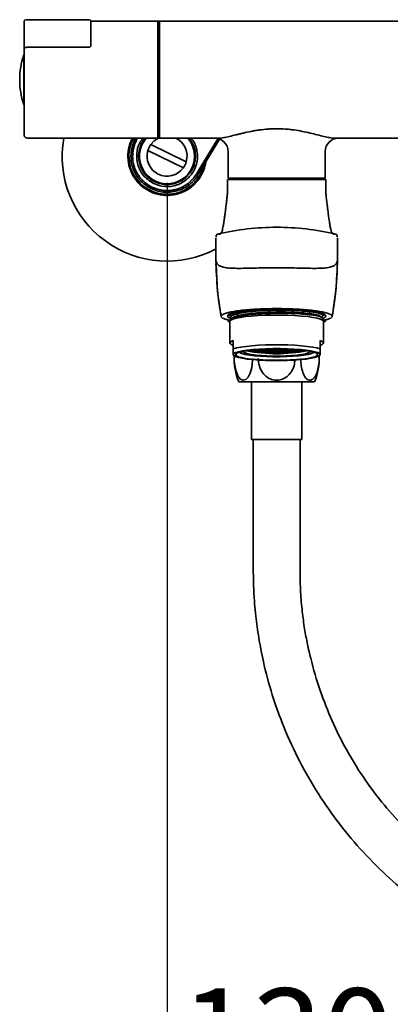
# Model space of a CAD drawing. Units: millimetres. Extents: x 4854 to 5791, y 210 to 1507.
# Drawn here: x 5466 to 5577, y 433 to 728 of the extents above; entities that cross this region are included whole.
import ezdxf

# ---------------------------------------------------------------- set-up
doc = ezdxf.new("R2010")
doc.units = ezdxf.units.MM
doc.layers.get('0').update_dxf_attribs({"lineweight": 35})
doc.layers.add('DIM', color=3, linetype='Continuous', lineweight=13)
doc.styles.get("Standard").update_dxf_attribs({"font": 'ISOCP.SHX', "bigfont": 'CHINESET.SHX'})
doc.dimstyles.new('ISO-25', dxfattribs={"dimscale": 8, "dimtxt": 3.5, "dimasz": 2.5, "dimexe": 1, "dimexo": 1, "dimgap": 1.5, "dimtad": 1, "dimtih": 1, "dimtoh": 1, "dimtxsty": 'Standard', "dimcen": 0, "dimadec": 0, "dimazin": 0, "dimtfac": 1, "dimtmove": 0, "dimatfit": 3, "dimfxl": 0, "dimarcsym": 0})

# ---------------------------------------------------------------- blocks, each defined once
blk = doc.blocks.new('*D23')
at = {"layer": 'Defpoints', "color": 0, "transparency": 16777216}
for p in [(5509.79, 686.97), (5662.19, 686.97), (5662.19, 394.13)]:
    blk.add_point(p, dxfattribs=at)
at = {"layer": 'DIM', "color": 0, "lineweight": -2, "transparency": 16777216}
for p, q in [((5509.79, 678.97), (5509.79, 386.13)), ((5662.19, 678.97), (5662.19, 386.13)), ((5529.79, 394.13), (5642.19, 394.13))]:
    blk.add_line(p, q, dxfattribs=at)
at = {"layer": 'DIM', "color": 0, "transparency": 16777216}
for points in [[(5529.79, 397.47), (5529.79, 390.8), (5509.79, 394.13)], [(5642.19, 397.47), (5642.19, 390.8), (5662.19, 394.13)]]:
    blk.add_solid(points, dxfattribs=at)
at = {"layer": 'DIM', "color": 0, "transparency": 16777216, "insert": (5585.99, 420.14), "char_height": 28, "attachment_point": 5}
blk.add_mtext('130%%P25', dxfattribs=at)

msp = doc.modelspace()

# ---------------------------------------------------------------- linework, layer by layer
for p, q in [((5466.989, 722.399), (5466.989, 727.35)), ((5486.489, 727.85), (5467.489, 727.85)), ((5506.989, 727.383), (5486.988, 727.383)), ((5486.989, 727.35), (5486.989, 722.399)), ((5507.489, 727.383), (5506.989, 727.383)), ((5506.989, 727.383), (5506.989, 692.383)), ((5506.989, 727.383), (5506.989, 725.823)), ((5506.989, 725.823), (5506.989, 692.383)), ((5664.589, 727.383), (5507.389, 727.383)), ((5507.389, 727.383), (5507.389, 692.383)), ((5507.489, 727.383), (5507.489, 725.823)), ((5507.489, 725.823), (5507.489, 692.383)), ((5466.989, 719.318), (5466.989, 722.399)), ((5486.989, 722.399), (5486.989, 720.036)), ((5467.989, 719.618), (5486.489, 719.618)), ((5466.989, 717.283), (5466.889, 717.283)), ((5466.889, 717.283), (5466.889, 716.723)), ((5466.889, 716.723), (5466.889, 702.483)), ((5466.989, 693.383), (5466.989, 719.318)), ((5466.889, 702.483), (5466.989, 702.483)), ((5467.989, 692.383), (5506.989, 692.383)), ((5500.302, 692.383), (5500.063, 691.766)), ((5500.498, 691.503), (5500.53, 691.586)), ((5500.53, 691.586), (5500.837, 692.383)), ((5515.544, 685.275), (5504.914, 690.471)), ((5506.989, 692.383), (5507.489, 692.383)), ((5525.384, 692.383), (5507.389, 692.383)), ((5519.116, 682.5), (5524.95, 692.209)), ((5664.589, 692.383), (5559.794, 692.383)), ((5514.665, 683.478), (5504.035, 688.675)), ((5528.089, 688.383), (5528.089, 680.383)), ((5557.089, 680.383), (5557.089, 688.383)), ((5519.07, 682.423), (5519.116, 682.5)), ((5519.499, 682.166), (5519.544, 682.242)), ((5527.889, 679.983), (5527.889, 676.983)), ((5557.089, 680.383), (5528.089, 680.383)), ((5530.539, 680.383), (5530.439, 680.283)), ((5530.439, 680.283), (5530.439, 679.983)), ((5554.739, 680.283), (5554.639, 680.383)), ((5554.739, 679.983), (5554.739, 680.283)), ((5557.289, 676.983), (5557.289, 679.983)), ((5524.417, 662.404), (5524.389, 662.133)), ((5524.398, 662.404), (5524.397, 662.209)), ((5560.762, 662.404), (5560.789, 662.133)), ((5560.782, 662.209), (5560.781, 662.404)), ((5524.39, 656.085), (5524.39, 656.115)), ((5524.428, 655.442), (5524.39, 656.115)), ((5560.752, 655.167), (5560.762, 655.44)), ((5560.762, 655.44), (5560.789, 656.115)), ((5560.789, 656.085), (5560.789, 656.115)), ((5530.839, 640.333), (5530.839, 638.529)), ((5556.076, 639.739), (5556.302, 639.94)), ((5528.589, 637.469), (5528.589, 631.033)), ((5528.739, 639.789), (5528.739, 639.681)), ((5528.739, 638.781), (5528.739, 638.665)), ((5528.739, 637.764), (5528.739, 637.754)), ((5528.931, 639.336), (5529.049, 639.231)), ((5528.931, 638.32), (5529.049, 638.215)), ((5556.076, 638.723), (5556.302, 638.923)), ((5556.439, 639.173), (5556.439, 639.289)), ((5556.439, 637.754), (5556.439, 638.273)), ((5556.589, 631.033), (5556.589, 637.469)), ((5557.16, 637.483), (5557.163, 637.979)), ((5529.589, 629.28), (5529.589, 631.756)), ((5555.589, 629.28), (5555.589, 631.756)), ((5534.081, 628.712), (5534.081, 628.798)), ((5534.081, 628.712), (5534.864, 628.712)), ((5534.864, 628.642), (5534.348, 628.642)), ((5534.864, 628.851), (5534.494, 628.851)), ((5534.864, 628.712), (5534.864, 628.851)), ((5534.864, 628.53), (5534.864, 628.642)), ((5535.364, 628.948), (5535.364, 628.92)), ((5535.364, 628.92), (5536.364, 628.92)), ((5535.364, 628.851), (5535.364, 628.712)), ((5536.364, 628.851), (5535.364, 628.851)), ((5535.364, 628.712), (5536.364, 628.712)), ((5535.364, 628.642), (5535.364, 628.503)), ((5536.364, 628.642), (5535.364, 628.642)), ((5535.364, 628.503), (5536.364, 628.503)), ((5536.364, 628.433), (5535.413, 628.433)), ((5536.364, 628.92), (5536.364, 629.039)), ((5536.364, 628.712), (5536.364, 628.851)), ((5536.364, 628.503), (5536.364, 628.642)), ((5536.364, 628.301), (5536.364, 628.433)), ((5536.864, 629.06), (5536.864, 628.92)), ((5537.864, 629.06), (5536.864, 629.06)), ((5536.864, 628.92), (5537.864, 628.92)), ((5536.864, 628.851), (5536.864, 628.712)), ((5537.864, 628.851), (5536.864, 628.851)), ((5536.864, 628.712), (5537.864, 628.712)), ((5536.864, 628.642), (5536.864, 628.503)), ((5537.864, 628.642), (5536.864, 628.642)), ((5536.864, 628.503), (5537.864, 628.503)), ((5536.864, 628.433), (5536.864, 628.294)), ((5537.864, 628.433), (5536.864, 628.433)), ((5536.864, 628.294), (5537.864, 628.294)), ((5537.864, 628.224), (5537.06, 628.224)), ((5537.626, 629.129), (5537.864, 629.129)), ((5537.864, 629.129), (5537.864, 629.143)), ((5537.864, 628.92), (5537.864, 629.06)), ((5537.864, 628.712), (5537.864, 628.851)), ((5537.864, 628.503), (5537.864, 628.642)), ((5537.864, 628.294), (5537.864, 628.433)), ((5537.864, 628.153), (5537.864, 628.224)), ((5538.364, 629.171), (5538.364, 629.129)), ((5538.364, 629.129), (5539.364, 629.129)), ((5538.364, 629.06), (5538.364, 628.92)), ((5539.364, 629.06), (5538.364, 629.06)), ((5538.364, 628.92), (5539.364, 628.92)), ((5538.364, 628.851), (5538.364, 628.712)), ((5539.364, 628.851), (5538.364, 628.851)), ((5538.364, 628.712), (5539.364, 628.712)), ((5538.364, 628.642), (5538.364, 628.503)), ((5539.364, 628.642), (5538.364, 628.642)), ((5538.364, 628.503), (5539.364, 628.503)), ((5538.364, 628.433), (5538.364, 628.294)), ((5539.364, 628.433), (5538.364, 628.433)), ((5538.364, 628.294), (5539.364, 628.294)), ((5538.364, 628.224), (5538.364, 628.115)), ((5539.364, 628.224), (5538.364, 628.224)), ((5538.831, 628.085), (5538.831, 628.224)), ((5538.831, 628.085), (5539.364, 628.085)), ((5539.364, 629.129), (5539.364, 629.215)), ((5539.364, 628.92), (5539.364, 629.06)), ((5539.364, 628.712), (5539.364, 628.851)), ((5539.364, 628.503), (5539.364, 628.642)), ((5539.364, 628.294), (5539.364, 628.433)), ((5539.364, 628.085), (5539.364, 628.224)), ((5539.864, 629.232), (5539.864, 629.129)), ((5539.864, 629.129), (5540.864, 629.129)), ((5539.864, 629.06), (5539.864, 628.92)), ((5540.864, 629.06), (5539.864, 629.06)), ((5539.864, 628.92), (5540.864, 628.92)), ((5539.864, 628.851), (5539.864, 628.712)), ((5540.864, 628.851), (5539.864, 628.851)), ((5539.864, 628.712), (5540.864, 628.712)), ((5539.864, 628.642), (5539.864, 628.503)), ((5540.864, 628.642), (5539.864, 628.642)), ((5539.864, 628.503), (5540.864, 628.503)), ((5539.864, 628.433), (5539.864, 628.294)), ((5540.864, 628.433), (5539.864, 628.433)), ((5539.864, 628.294), (5540.864, 628.294)), ((5539.864, 628.224), (5539.864, 628.085)), ((5540.864, 628.224), (5539.864, 628.224)), ((5539.864, 628.085), (5540.864, 628.085)), ((5540.864, 629.129), (5540.864, 629.258)), ((5540.864, 628.92), (5540.864, 629.06)), ((5540.864, 628.712), (5540.864, 628.851)), ((5540.864, 628.503), (5540.864, 628.642)), ((5540.864, 628.294), (5540.864, 628.433)), ((5540.864, 628.085), (5540.864, 628.224)), ((5541.364, 629.266), (5541.364, 629.129)), ((5541.364, 629.129), (5542.364, 629.129)), ((5541.364, 629.06), (5541.364, 628.92)), ((5542.364, 629.06), (5541.364, 629.06)), ((5541.364, 628.92), (5542.364, 628.92)), ((5541.364, 628.851), (5541.364, 628.712)), ((5542.364, 628.851), (5541.364, 628.851)), ((5541.364, 628.712), (5542.364, 628.712)), ((5541.364, 628.642), (5541.364, 628.503)), ((5542.364, 628.642), (5541.364, 628.642)), ((5541.364, 628.503), (5542.364, 628.503)), ((5541.364, 628.433), (5541.364, 628.294)), ((5542.364, 628.433), (5541.364, 628.433)), ((5541.364, 628.294), (5542.364, 628.294)), ((5541.364, 628.224), (5541.364, 628.085)), ((5542.364, 628.224), (5541.364, 628.224)), ((5541.364, 628.085), (5542.364, 628.085)), ((5542.364, 629.268), (5541.504, 629.268)), ((5542.364, 629.129), (5542.364, 629.268)), ((5542.364, 628.92), (5542.364, 629.06)), ((5542.364, 628.712), (5542.364, 628.851)), ((5542.364, 628.503), (5542.364, 628.642)), ((5542.364, 628.294), (5542.364, 628.433)), ((5542.364, 628.085), (5542.364, 628.224)), ((5543.675, 629.268), (5542.814, 629.268)), ((5542.814, 629.268), (5542.814, 629.129)), ((5542.814, 629.129), (5543.814, 629.129)), ((5543.814, 629.06), (5542.814, 629.06)), ((5542.814, 629.06), (5542.814, 628.92)), ((5542.814, 628.92), (5543.814, 628.92)), ((5543.814, 628.851), (5542.814, 628.851)), ((5542.814, 628.851), (5542.814, 628.712)), ((5542.814, 628.712), (5543.814, 628.712)), ((5543.814, 628.642), (5542.814, 628.642)), ((5542.814, 628.642), (5542.814, 628.503)), ((5542.814, 628.503), (5543.814, 628.503)), ((5543.814, 628.433), (5542.814, 628.433)), ((5542.814, 628.433), (5542.814, 628.294)), ((5542.814, 628.294), (5543.814, 628.294)), ((5543.814, 628.224), (5542.814, 628.224)), ((5542.814, 628.224), (5542.814, 628.085)), ((5542.814, 628.085), (5543.814, 628.085)), ((5543.814, 629.129), (5543.814, 629.266)), ((5543.814, 628.92), (5543.814, 629.06)), ((5543.814, 628.712), (5543.814, 628.851)), ((5543.814, 628.503), (5543.814, 628.642)), ((5543.814, 628.294), (5543.814, 628.433)), ((5543.814, 628.085), (5543.814, 628.224)), ((5544.314, 629.258), (5544.314, 629.129)), ((5544.314, 629.129), (5545.314, 629.129)), ((5545.314, 629.06), (5544.314, 629.06)), ((5544.314, 629.06), (5544.314, 628.92)), ((5544.314, 628.92), (5545.314, 628.92)), ((5545.314, 628.851), (5544.314, 628.851)), ((5544.314, 628.851), (5544.314, 628.712)), ((5544.314, 628.712), (5545.314, 628.712)), ((5545.314, 628.642), (5544.314, 628.642)), ((5544.314, 628.642), (5544.314, 628.503)), ((5544.314, 628.503), (5545.314, 628.503)), ((5545.314, 628.433), (5544.314, 628.433)), ((5544.314, 628.433), (5544.314, 628.294)), ((5544.314, 628.294), (5545.314, 628.294)), ((5545.314, 628.224), (5544.314, 628.224)), ((5544.314, 628.224), (5544.314, 628.085)), ((5544.314, 628.085), (5545.314, 628.085)), ((5545.314, 629.129), (5545.314, 629.232)), ((5545.314, 628.92), (5545.314, 629.06)), ((5545.314, 628.712), (5545.314, 628.851)), ((5545.314, 628.503), (5545.314, 628.642)), ((5545.314, 628.294), (5545.314, 628.433)), ((5545.314, 628.085), (5545.314, 628.224)), ((5545.814, 629.215), (5545.814, 629.129)), ((5545.814, 629.129), (5546.814, 629.129)), ((5546.814, 629.06), (5545.814, 629.06)), ((5545.814, 629.06), (5545.814, 628.92)), ((5545.814, 628.92), (5546.814, 628.92)), ((5546.814, 628.851), (5545.814, 628.851)), ((5545.814, 628.851), (5545.814, 628.712)), ((5545.814, 628.712), (5546.814, 628.712)), ((5546.814, 628.642), (5545.814, 628.642)), ((5545.814, 628.642), (5545.814, 628.503)), ((5545.814, 628.503), (5546.814, 628.503)), ((5546.814, 628.433), (5545.814, 628.433)), ((5545.814, 628.433), (5545.814, 628.294)), ((5545.814, 628.294), (5546.814, 628.294)), ((5546.814, 628.224), (5545.814, 628.224)), ((5545.814, 628.224), (5545.814, 628.085)), ((5545.814, 628.085), (5546.348, 628.085)), ((5546.348, 628.085), (5546.348, 628.224)), ((5546.814, 629.129), (5546.814, 629.171)), ((5546.814, 628.92), (5546.814, 629.06)), ((5546.814, 628.712), (5546.814, 628.851)), ((5546.814, 628.503), (5546.814, 628.642)), ((5546.814, 628.294), (5546.814, 628.433)), ((5546.814, 628.115), (5546.814, 628.224)), ((5547.314, 629.143), (5547.314, 629.129)), ((5547.314, 629.129), (5547.553, 629.129)), ((5548.314, 629.06), (5547.314, 629.06)), ((5547.314, 629.06), (5547.314, 628.92)), ((5547.314, 628.92), (5548.314, 628.92)), ((5548.314, 628.851), (5547.314, 628.851)), ((5547.314, 628.851), (5547.314, 628.712)), ((5547.314, 628.712), (5548.314, 628.712)), ((5548.314, 628.642), (5547.314, 628.642)), ((5547.314, 628.642), (5547.314, 628.503)), ((5547.314, 628.503), (5548.314, 628.503)), ((5548.314, 628.433), (5547.314, 628.433)), ((5547.314, 628.433), (5547.314, 628.294)), ((5547.314, 628.294), (5548.314, 628.294)), ((5548.119, 628.224), (5547.314, 628.224)), ((5547.314, 628.224), (5547.314, 628.153)), ((5548.314, 628.92), (5548.314, 629.06)), ((5548.314, 628.712), (5548.314, 628.851)), ((5548.314, 628.503), (5548.314, 628.642)), ((5548.314, 628.294), (5548.314, 628.433)), ((5548.814, 629.039), (5548.814, 628.92)), ((5548.814, 628.92), (5549.814, 628.92)), ((5549.814, 628.851), (5548.814, 628.851)), ((5548.814, 628.851), (5548.814, 628.712)), ((5548.814, 628.712), (5549.814, 628.712)), ((5549.814, 628.642), (5548.814, 628.642)), ((5548.814, 628.642), (5548.814, 628.503)), ((5548.814, 628.503), (5549.814, 628.503)), ((5549.766, 628.433), (5548.814, 628.433)), ((5548.814, 628.433), (5548.814, 628.301)), ((5549.814, 628.92), (5549.814, 628.948)), ((5549.814, 628.712), (5549.814, 628.851)), ((5549.814, 628.503), (5549.814, 628.642)), ((5550.685, 628.851), (5550.314, 628.851)), ((5550.314, 628.851), (5550.314, 628.712)), ((5550.314, 628.712), (5551.098, 628.712)), ((5550.831, 628.642), (5550.314, 628.642)), ((5550.314, 628.642), (5550.314, 628.53)), ((5551.098, 628.712), (5551.098, 628.798)), ((5529.589, 627.439), (5529.718, 627.312)), ((5555.46, 627.312), (5555.589, 627.439)), ((5531.289, 619.383), (5553.889, 619.383)), ((5535.089, 619.383), (5535.089, 602.183)), ((5550.089, 602.183), (5550.089, 619.383)), ((5550.089, 602.183), (5535.089, 602.183)), ((5535.589, 602.183), (5535.589, 589.273)), ((5549.589, 589.273), (5549.589, 602.183)), ((5535.589, 589.273), (5535.589, 562.94)), ((5549.589, 562.94), (5549.589, 589.273))]:
    msp.add_line(p, q)
at = {"flags": 128}
for points in [[(5503.232, 692.383), (5503.096, 692.214), (5502.153, 690.708)], [(5503.56, 692.383), (5503.293, 692.06), (5502.378, 690.598)], [(5507.192, 692.383), (5505.954, 691.589), (5504.914, 690.471)], [(5525.47, 692.103), (5523.945, 689.565), (5519.544, 682.242)], [(5528.973, 638.332), (5528.609, 638.471), (5528.07, 638.783), (5527.889, 639.103), (5528.07, 639.423), (5528.609, 639.735), (5529.492, 640.032), (5530.697, 640.306), (5532.195, 640.55), (5533.949, 640.758), (5535.916, 640.926), (5538.047, 641.049), (5540.29, 641.124), (5542.589, 641.149), (5544.889, 641.124), (5547.132, 641.049), (5549.263, 640.926), (5551.23, 640.758), (5552.984, 640.55), (5554.482, 640.306), (5555.687, 640.032), (5556.57, 639.735), (5557.108, 639.423), (5557.289, 639.103), (5557.108, 638.783), (5556.57, 638.471), (5556.463, 638.427)], [(5530.363, 640.239), (5530.59, 640.031), (5530.839, 639.896)], [(5528.392, 639.633), (5528.493, 639.36), (5528.904, 639.071)], [(5556.589, 637.469), (5556.578, 637.548), (5556.307, 637.859), (5555.68, 638.16), (5554.714, 638.444), (5553.434, 638.702), (5551.873, 638.928), (5550.072, 639.116), (5548.077, 639.262), (5545.94, 639.361), (5543.716, 639.411), (5541.463, 639.411), (5539.239, 639.361), (5537.102, 639.262), (5535.107, 639.116), (5533.306, 638.928), (5531.745, 638.702), (5530.465, 638.444), (5529.499, 638.16), (5528.872, 637.859), (5528.601, 637.548), (5528.589, 637.469)], [(5556.574, 639.256), (5556.686, 639.36), (5556.787, 639.633)], [(5529.589, 631.756), (5529.155, 631.581), (5528.842, 631.401), (5528.653, 631.217), (5528.589, 631.033), (5528.653, 630.848), (5528.842, 630.664), (5529.155, 630.484), (5529.589, 630.309)], [(5555.589, 631.756), (5556.024, 631.581), (5556.337, 631.401), (5556.526, 631.217), (5556.589, 631.033), (5556.526, 630.848), (5556.337, 630.664), (5556.024, 630.484), (5555.589, 630.309)], [(5555.589, 629.28), (5554.605, 629.557), (5553.318, 629.809), (5551.761, 630.029), (5549.974, 630.212), (5548.001, 630.354), (5545.892, 630.45), (5543.699, 630.499), (5541.479, 630.499), (5539.287, 630.45), (5537.178, 630.354), (5535.205, 630.212), (5533.418, 630.029), (5531.861, 629.809), (5530.574, 629.557), (5529.589, 629.28)], [(5555.589, 627.567), (5555.412, 627.864), (5554.885, 628.154), (5554.023, 628.428), (5552.848, 628.678), (5551.394, 628.898), (5549.7, 629.081), (5547.811, 629.223), (5545.781, 629.32), (5543.663, 629.37), (5541.516, 629.37), (5539.398, 629.32), (5537.367, 629.223), (5535.479, 629.081), (5533.785, 628.898), (5532.331, 628.678), (5531.156, 628.428), (5530.294, 628.154), (5529.767, 627.864), (5529.589, 627.567)], [(5542.589, 625.858), (5544.664, 625.883), (5546.679, 625.956), (5548.576, 626.075), (5550.301, 626.237), (5551.804, 626.438), (5553.042, 626.671), (5553.979, 626.93), (5554.589, 627.207), (5554.853, 627.494), (5554.765, 627.784), (5554.326, 628.067), (5553.55, 628.336), (5552.458, 628.582), (5551.083, 628.8), (5549.463, 628.982), (5547.646, 629.123), (5545.682, 629.22), (5543.63, 629.269), (5541.548, 629.269), (5539.496, 629.22), (5537.533, 629.123), (5535.716, 628.982), (5534.096, 628.8), (5532.72, 628.582), (5531.629, 628.336), (5530.852, 628.067), (5530.414, 627.784), (5530.325, 627.494), (5530.59, 627.207), (5531.2, 626.93), (5532.137, 626.671), (5533.375, 626.438), (5534.878, 626.237), (5536.603, 626.075), (5538.5, 625.956), (5540.515, 625.883), (5542.589, 625.858)], [(5553.764, 628.274), (5553.606, 628.157), (5552.98, 627.889), (5552.02, 627.641), (5550.757, 627.421), (5549.231, 627.235), (5547.492, 627.09), (5545.596, 626.991), (5543.602, 626.941), (5541.577, 626.941), (5539.583, 626.991), (5537.687, 627.09), (5535.947, 627.235), (5534.422, 627.421), (5533.159, 627.641), (5532.199, 627.889), (5531.573, 628.157), (5531.415, 628.274)], [(5552.583, 628.559), (5552.488, 628.309), (5552.039, 628.052), (5551.25, 627.812), (5550.147, 627.596), (5548.771, 627.413), (5547.172, 627.27), (5545.407, 627.172), (5543.54, 627.122), (5541.639, 627.122), (5539.772, 627.172), (5538.007, 627.27), (5536.408, 627.413), (5535.032, 627.596), (5533.929, 627.812), (5533.139, 628.052), (5532.691, 628.309), (5532.596, 628.559)], [(5529.589, 627.567), (5529.767, 627.269), (5530.294, 626.979), (5531.156, 626.705), (5532.331, 626.455), (5533.785, 626.236), (5535.479, 626.052), (5537.367, 625.91), (5539.398, 625.813), (5541.516, 625.764), (5543.663, 625.764), (5545.781, 625.813), (5547.811, 625.91), (5549.7, 626.052), (5551.394, 626.236), (5552.848, 626.455), (5554.023, 626.705), (5554.885, 626.979), (5555.412, 627.269), (5555.589, 627.567)], [(5529.945, 627.268), (5529.894, 625.673), (5530.227, 623.22), (5530.956, 621.223), (5531.696, 620.257), (5532.562, 619.867), (5533.347, 620.093), (5534.041, 620.798), (5534.655, 621.985), (5535.136, 623.701), (5535.376, 625.914), (5535.383, 626.383), (5535.383, 626.383)]]:
    msp.add_lwpolyline(points, dxfattribs=at)
for centre, radius, start, end in [((5467.489, 727.35), 0.5, 90, 180), ((5486.489, 727.35), 0.5, 0, 90), ((5489.106, 709.883), 23.417, 161.57795, 198.42205), ((5467.989, 693.383), 1, 180, 270), ((5509.789, 686.975), 31.4, 170.08118, 297.8518), ((5509.789, 686.975), 11.734, 152.55124, 350.54563), ((5509.789, 686.975), 11.419, 151.72895, 346.72436), ((5509.789, 686.975), 8.5, 140.48194, 244.84758), ((5509.789, 686.975), 8.5, 153.94615, 244.84758), ((5509.789, 686.975), 8.25, 153.94615, 40.96545), ((5509.789, 686.975), 6, 144.35208, 163.54022), ((5509.789, 686.975), 8.5, 244.84758, 39.51806), ((5509.789, 686.975), 6, 343.54022, 64.35003), ((5509.789, 686.975), 8.5, 333.94615, 39.51806), ((5524.089, 688.383), 4, 0, 90), ((5561.089, 688.383), 4, 90, 180), ((5509.789, 686.975), 6, 163.54022, 324.35208), ((5509.789, 686.975), 6, 324.35208, 343.54022), ((5542.589, 674.217), 46.398, 258.71527, 281.28473), ((5535.631, 634.265), 5.766, 252.15542, 254.399), ((5537.042, 639.828), 11.506, 256.45677, 259.0893), ((5539.307, 652.93), 24.805, 260.96746, 263.18618), ((5541.121, 669.12), 41.097, 264.32949, 265.45546), ((5541.91, 679.491), 51.498, 266.05186, 266.57225), ((5543.27, 679.462), 51.469, 273.42761, 273.94829), ((5544.058, 669.125), 41.102, 274.54461, 275.67044), ((5545.872, 652.929), 24.803, 276.81376, 279.0326), ((5548.137, 639.826), 11.503, 280.9104, 283.54353), ((5549.548, 634.264), 5.765, 285.60057, 287.84446), ((5547.461, 626.383), 17.622, 177.34232, 203.4058), ((5537.718, 626.383), 17.622, 336.5942, 2.65768)]:
    msp.add_arc(centre, radius, start, end)
for points, knots in [([(5467.489, 719.521), (5467.419, 719.494), (5467.267, 719.437), (5467.089, 719.383), (5467.004, 719.347), (5466.99, 719.326), (5466.989, 719.319), (5466.989, 719.318)], [0, 0, 0, 0, 0.2289678, 0.4905436, 0.8297533, 0.9942596, 1, 1, 1, 1]), ([(5467.989, 719.618), (5467.976, 719.618), (5467.853, 719.617), (5467.677, 719.591), (5467.534, 719.538), (5467.489, 719.521)], [0, 0, 0, 0, 0.0770624, 0.7079977, 1, 1, 1, 1]), ([(5486.989, 720.036), (5486.984, 719.989), (5486.972, 719.895), (5486.884, 719.768), (5486.754, 719.673), (5486.614, 719.624), (5486.524, 719.62), (5486.489, 719.618)], [0, 0, 0, 0, 0.218863, 0.4377525, 0.6556494, 0.8702491, 1, 1, 1, 1]), ([(5525.384, 692.383), (5525.77, 692.383), (5526.228, 692.437), (5527.271, 692.619), (5527.843, 692.745), (5529.072, 693.036), (5529.729, 693.202), (5530.777, 693.464), (5531.137, 693.554), (5531.868, 693.733), (5532.24, 693.822), (5533.374, 694.086), (5534.155, 694.258), (5535.366, 694.494), (5535.777, 694.569), (5536.604, 694.709), (5537.021, 694.774), (5538.281, 694.95), (5539.133, 695.043), (5540.432, 695.138), (5540.87, 695.162), (5541.743, 695.194), (5542.178, 695.202), (5543.48, 695.201), (5544.345, 695.168), (5545.635, 695.073), (5546.065, 695.033), (5546.921, 694.941), (5547.349, 694.887), (5548.611, 694.709), (5549.432, 694.568), (5551.034, 694.255), (5551.815, 694.084), (5553.337, 693.729), (5554.067, 693.548), (5555.456, 693.201), (5556.115, 693.034), (5557.049, 692.813), (5557.348, 692.745), (5557.917, 692.623), (5558.188, 692.57), (5558.955, 692.437), (5559.409, 692.383), (5559.794, 692.383)], [0, 0, 0, 0, 0.0625, 0.0625, 0.125, 0.125, 0.1875, 0.1875, 0.21875, 0.21875, 0.25, 0.25, 0.3125, 0.3125, 0.34375, 0.34375, 0.375, 0.375, 0.4375, 0.4375, 0.46875, 0.46875, 0.5, 0.5, 0.5625, 0.5625, 0.59375, 0.59375, 0.625, 0.625, 0.6875, 0.6875, 0.75, 0.75, 0.8125, 0.8125, 0.875, 0.875, 0.90625, 0.90625, 0.9375, 0.9375, 1, 1, 1, 1]), ([(5505.046, 677.272), (5504.431, 677.618), (5503.2, 678.309), (5501.653, 679.774), (5500.405, 681.49), (5499.518, 683.421), (5499.022, 685.487), (5498.941, 687.608), (5499.261, 689.713), (5499.775, 691.027), (5500.032, 691.685)], [0, 0, 0, 0, 0.1249829, 0.2499656, 0.3749544, 0.4999412, 0.6249292, 0.7499158, 0.8749048, 1, 1, 1, 1]), ([(5505.266, 677.721), (5504.567, 678.121), (5503.565, 678.695), (5502.462, 679.714), (5501.757, 680.497), (5501.134, 681.356), (5500.598, 682.284), (5500.199, 683.179), (5499.912, 684.019), (5499.713, 684.79), (5499.569, 685.61), (5499.488, 686.478), (5499.484, 687.493), (5499.593, 688.606), (5499.836, 689.696), (5500.161, 690.655), (5500.385, 691.219), (5500.498, 691.503)], [0, 0, 0, 0, 0.1486483, 0.2135071, 0.277741, 0.3441246, 0.410103, 0.476396, 0.5256758, 0.5747778, 0.6239975, 0.6801775, 0.736477, 0.8122625, 0.8872309, 0.9433243, 1, 1, 1, 1]), ([(5500.032, 691.685), (5500.016, 691.642), (5499.974, 691.523), (5499.942, 691.43), (5499.924, 691.378), (5499.911, 691.341)], [0, 0, 0, 0, 0.1378855, 0.3783325, 1, 1, 1, 1]), ([(5500.063, 691.766), (5500.058, 691.753), (5500.048, 691.725), (5500.037, 691.698), (5500.032, 691.685)], [0, 0, 0, 0, 0.499995, 1, 1, 1, 1]), ([(5500.498, 691.503), (5500.439, 691.526), (5500.349, 691.561), (5500.24, 691.603), (5500.165, 691.633), (5500.105, 691.656), (5500.047, 691.679), (5500.038, 691.682), (5500.032, 691.685)], [0, 0, 0, 0, 0.2394268, 0.368342, 0.4999939, 0.6316506, 0.7605665, 1, 1, 1, 1]), ([(5500.063, 691.766), (5500.069, 691.764), (5500.079, 691.76), (5500.137, 691.738), (5500.197, 691.715), (5500.272, 691.686), (5500.381, 691.644), (5500.471, 691.609), (5500.53, 691.586)], [0, 0, 0, 0, 0.2394291, 0.3683444, 0.4999962, 0.6316573, 0.7605727, 1, 1, 1, 1]), ([(5505.793, 678.799), (5504.818, 679.411), (5503.318, 680.353), (5501.912, 682.303), (5501.121, 683.997), (5500.695, 685.829), (5500.658, 688.2), (5501.173, 690.6), (5502.291, 691.93), (5502.672, 692.383)], [0, 0, 0, 0, 0.2130587, 0.3277519, 0.4448791, 0.5620064, 0.6766996, 0.8897585, 1, 1, 1, 1]), ([(5517.05, 692.383), (5517.244, 692.137), (5517.825, 691.399), (5518.448, 689.943), (5518.883, 688.125), (5518.936, 685.736), (5518.163, 682.882), (5516.385, 680.516), (5514.467, 679.095), (5512.764, 678.305), (5510.941, 677.889), (5508.538, 677.8), (5506.874, 678.406), (5505.793, 678.799)], [0, 0, 0, 0, 0.0387897, 0.1163394, 0.193889, 0.2698272, 0.4108929, 0.5519587, 0.6278967, 0.7054465, 0.782996, 0.8589343, 1, 1, 1, 1]), ([(5505.046, 677.272), (5505.698, 676.998), (5507.003, 676.451), (5509.114, 676.131), (5511.238, 676.201), (5513.309, 676.691), (5515.245, 677.573), (5516.969, 678.817), (5518.425, 680.361), (5519.143, 681.568), (5519.499, 682.167)], [0, 0, 0, 0, 0.1252803, 0.2505095, 0.3757216, 0.5008968, 0.6260606, 0.7511887, 0.8763873, 1, 1, 1, 1]), ([(5519.07, 682.423), (5518.862, 682.069), (5518.419, 681.313), (5517.574, 680.167), (5516.634, 679.243), (5515.724, 678.54), (5514.878, 677.999), (5513.897, 677.503), (5512.812, 677.107), (5511.733, 676.84), (5510.671, 676.693), (5509.611, 676.658), (5508.559, 676.73), (5507.477, 676.92), (5506.364, 677.23), (5505.631, 677.558), (5505.266, 677.721)], [0, 0, 0, 0, 0.0761946, 0.162694, 0.2634125, 0.3197445, 0.3758767, 0.4496467, 0.5234123, 0.589725, 0.6556946, 0.7220408, 0.786298, 0.8511164, 0.9257431, 1, 1, 1, 1]), ([(5519.499, 682.167), (5519.494, 682.17), (5519.485, 682.175), (5519.432, 682.207), (5519.376, 682.24), (5519.307, 682.281), (5519.207, 682.341), (5519.124, 682.391), (5519.07, 682.423)], [0, 0, 0, 0, 0.23943214, 0.36834487, 0.50000356, 0.63165375, 0.76056917, 1, 1, 1, 1]), ([(5519.544, 682.242), (5519.539, 682.246), (5519.53, 682.251), (5519.477, 682.283), (5519.421, 682.316), (5519.353, 682.357), (5519.253, 682.417), (5519.17, 682.467), (5519.116, 682.5)], [0, 0, 0, 0, 0.2394293, 0.3683423, 0.5000007, 0.631659, 0.7605679, 1, 1, 1, 1]), ([(5519.499, 682.167), (5519.507, 682.179), (5519.522, 682.205), (5519.537, 682.23), (5519.544, 682.242)], [0, 0, 0, 0, 0.5000258, 1, 1, 1, 1]), ([(5527.935, 679.983), (5527.936, 679.983), (5527.938, 679.983), (5528.427, 679.983), (5529.309, 679.983), (5530.591, 679.983), (5532.202, 679.983), (5534.115, 679.983), (5536.265, 679.983), (5538.597, 679.983), (5540.734, 679.983), (5542.074, 679.983), (5542.589, 679.983)], [0, 0, 0, 0, 0.0740097, 0.1813825, 0.2887548, 0.396103, 0.5034511, 0.6108741, 0.718298, 0.825661, 0.9330235, 1, 1, 1, 1]), ([(5542.589, 679.983), (5543.404, 679.983), (5545.058, 679.983), (5547.457, 679.983), (5549.74, 679.983), (5551.799, 679.983), (5553.615, 679.983), (5555.101, 679.983), (5556.251, 679.983), (5556.975, 679.983), (5557.309, 679.983), (5557.256, 679.983), (5557.243, 679.983)], [0, 0, 0, 0, 0.1058784, 0.2148275, 0.3207069, 0.429659, 0.5355176, 0.6444467, 0.7502686, 0.8591562, 0.965047, 1, 1, 1, 1]), ([(5505.046, 677.272), (5505.049, 677.278), (5505.053, 677.287), (5505.081, 677.343), (5505.109, 677.401), (5505.144, 677.473), (5505.195, 677.578), (5505.238, 677.665), (5505.266, 677.721)], [0, 0, 0, 0, 0.23952371, 0.36845045, 0.50009495, 0.63173027, 0.76061118, 1, 1, 1, 1]), ([(5527.812, 675.418), (5527.802, 675.318), (5527.769, 674.999), (5527.711, 674.463), (5527.639, 673.803), (5527.57, 673.198), (5527.497, 672.564), (5527.434, 672.034), (5527.373, 671.532), (5527.323, 671.128), (5527.267, 670.687), (5527.206, 670.21), (5527.111, 669.494), (5526.982, 668.523), (5526.806, 667.282), (5526.616, 666.118), (5526.425, 665.143), (5526.197, 664.284), (5525.926, 663.777), (5525.636, 663.64), (5525.382, 663.675), (5525.17, 663.689), (5525.058, 663.669), (5525.005, 663.659)], [0, 0, 0, 0, 0.0108095, 0.0349057, 0.0599081, 0.0858425, 0.1049055, 0.1346029, 0.1494994, 0.1661348, 0.1845271, 0.2047254, 0.2268026, 0.2771308, 0.3341295, 0.4022106, 0.4598791, 0.5178369, 0.6210642, 0.7210441, 0.8248237, 0.9175188, 1, 1, 1, 1]), ([(5527.89, 676.983), (5527.887, 676.669), (5527.882, 676.145), (5527.827, 675.626), (5527.805, 675.418)], [0, 0, 0, 0, 0.6000314, 1, 1, 1, 1]), ([(5557.374, 675.416), (5557.352, 675.624), (5557.297, 676.145), (5557.292, 676.669), (5557.289, 676.983)], [0, 0, 0, 0, 0.4008842, 1, 1, 1, 1]), ([(5557.367, 675.415), (5557.368, 675.403), (5557.422, 674.862), (5557.54, 673.801), (5557.707, 672.338), (5557.876, 670.964), (5558.051, 669.596), (5558.251, 668.121), (5558.474, 666.634), (5558.704, 665.346), (5558.974, 664.289), (5559.25, 663.788), (5559.537, 663.641), (5559.782, 663.674), (5560.002, 663.689), (5560.117, 663.669), (5560.174, 663.659)], [0, 0, 0, 0, 0.0013188, 0.0578102, 0.1213371, 0.171706, 0.2267708, 0.2954512, 0.3700975, 0.4449643, 0.5177938, 0.6271224, 0.7129375, 0.8201931, 0.9115937, 1, 1, 1, 1]), ([(5525.005, 663.659), (5524.895, 663.616), (5524.674, 663.53), (5524.488, 663.258), (5524.462, 662.88), (5524.453, 662.753)], [0, 0, 0, 0, 0.3979022, 0.7958831, 1, 1, 1, 1]), ([(5542.589, 665.724), (5539.629, 665.637), (5533.707, 665.463), (5527.906, 664.26), (5525.005, 663.659)], [0, 0, 0, 0, 0.5, 1, 1, 1, 1]), ([(5542.589, 665.724), (5545.55, 665.637), (5551.472, 665.463), (5557.273, 664.26), (5560.174, 663.659)], [0, 0, 0, 0, 0.4999997, 1, 1, 1, 1]), ([(5560.174, 663.659), (5560.284, 663.616), (5560.505, 663.53), (5560.691, 663.258), (5560.717, 662.88), (5560.726, 662.753)], [0, 0, 0, 0, 0.39790218, 0.79588306, 1, 1, 1, 1]), ([(5524.39, 660.911), (5524.387, 660.29), (5524.381, 659.02), (5524.383, 657.714), (5524.389, 657.257), (5524.388, 657.187), (5524.388, 657.152)], [0, 0, 0, 0, 0.2457792, 0.5031933, 0.7523538, 1, 1, 1, 1]), ([(5524.389, 662.133), (5524.39, 661.866), (5524.39, 661.43), (5524.39, 660.746), (5524.39, 660.271), (5524.389, 660.033)], [0, 0, 0, 0, 0.4394116, 0.7196415, 1, 1, 1, 1]), ([(5560.789, 662.133), (5560.789, 661.866), (5560.789, 661.43), (5560.789, 660.746), (5560.789, 660.271), (5560.789, 660.033)], [0, 0, 0, 0, 0.4394116, 0.7196415, 1, 1, 1, 1]), ([(5560.791, 657.152), (5560.791, 657.204), (5560.79, 657.307), (5560.8, 658.052), (5560.793, 659.366), (5560.79, 660.374), (5560.789, 660.843)], [0, 0, 0, 0, 0.2516212, 0.5069363, 0.770661, 1, 1, 1, 1]), ([(5524.39, 660.033), (5524.391, 659.55), (5524.392, 658.443), (5524.391, 656.954), (5524.39, 656.115)], [0, 0, 0, 0, 0.4364499, 1, 1, 1, 1]), ([(5560.789, 660.033), (5560.788, 659.55), (5560.787, 658.443), (5560.788, 656.954), (5560.789, 656.115)], [0, 0, 0, 0, 0.4364499, 1, 1, 1, 1]), ([(5524.388, 657.029), (5524.388, 656.738), (5524.389, 656.102), (5524.392, 655.592), (5524.393, 655.421), (5524.393, 655.347), (5524.393, 655.31)], [0, 0, 0, 0, 0.2160125, 0.4734256, 0.7364501, 1, 1, 1, 1]), ([(5524.39, 656.085), (5524.403, 655.788), (5524.43, 655.196), (5525.074, 654.317), (5526.311, 653.769), (5527.804, 653.514), (5529.679, 653.392), (5531.896, 653.38), (5534.43, 653.43), (5537.13, 653.496), (5539.875, 653.55), (5541.685, 653.559), (5542.589, 653.563)], [0, 0, 0, 0, 0.12756036, 0.25439703, 0.34800577, 0.44166869, 0.53505512, 0.62845701, 0.72583463, 0.82321566, 0.91161295, 1, 1, 1, 1]), ([(5524.399, 654.826), (5524.544, 651.798), (5524.798, 646.486), (5525.613, 641.241), (5525.964, 638.986)], [0, 0, 0, 0, 0.5699984, 1, 1, 1, 1]), ([(5525.942, 639.032), (5525.545, 641.578), (5524.712, 646.922), (5524.596, 652.433), (5524.433, 655.351), (5524.428, 655.442)], [0, 0, 0, 0, 0.4685143, 0.9833938, 1, 1, 1, 1]), ([(5560.789, 656.085), (5560.775, 655.788), (5560.749, 655.196), (5560.105, 654.317), (5558.867, 653.769), (5557.375, 653.514), (5555.5, 653.392), (5553.282, 653.38), (5550.748, 653.43), (5548.049, 653.496), (5545.304, 653.55), (5543.494, 653.559), (5542.589, 653.563)], [0, 0, 0, 0, 0.12756035, 0.25439702, 0.34800575, 0.4416687, 0.53505504, 0.62845692, 0.72583453, 0.82321567, 0.91161284, 1, 1, 1, 1]), ([(5559.237, 639.032), (5559.476, 640.649), (5559.996, 644.176), (5560.618, 649.554), (5560.708, 653.327), (5560.752, 655.167)], [0, 0, 0, 0, 0.3025684, 0.6599361, 1, 1, 1, 1]), ([(5559.261, 639.31), (5559.593, 641.458), (5560.389, 646.595), (5560.636, 651.798), (5560.78, 654.826)], [0, 0, 0, 0, 0.4180092, 1, 1, 1, 1]), ([(5560.786, 655.31), (5560.786, 655.347), (5560.786, 655.421), (5560.787, 655.592), (5560.79, 656.102), (5560.791, 656.739), (5560.791, 657.029)], [0, 0, 0, 0, 0.2635254, 0.5265254, 0.7839146, 1, 1, 1, 1]), ([(5542.589, 641.333), (5541.655, 641.326), (5539.787, 641.313), (5537.063, 641.212), (5534.498, 641.053), (5532.158, 640.835), (5530.12, 640.565), (5528.422, 640.252), (5527.141, 639.903), (5526.168, 639.495), (5526.023, 639.198), (5525.942, 639.032)], [0, 0, 0, 0, 0.1076779, 0.215363, 0.3230461, 0.4307345, 0.5383901, 0.6460459, 0.7541923, 0.8623362, 1, 1, 1, 1]), ([(5528.976, 638.317), (5528.868, 638.433), (5528.594, 638.726), (5529.067, 639.207), (5530.448, 639.725), (5532.7, 640.175), (5535.587, 640.522), (5538.942, 640.756), (5542.589, 640.869), (5546.237, 640.846), (5549.592, 640.691), (5552.478, 640.424), (5554.734, 640.063), (5556.099, 639.635), (5556.606, 639.239), (5556.297, 639.006), (5556.187, 638.923)], [0, 0, 0, 0, 0.0486832, 0.1232022, 0.2003508, 0.2774994, 0.3520185, 0.4265374, 0.503686, 0.5808346, 0.6553536, 0.7298727, 0.8070212, 0.8841696, 0.9586888, 1, 1, 1, 1]), ([(5556.439, 639.289), (5556.351, 639.441), (5556.17, 639.751), (5554.715, 640.18), (5552.483, 640.54), (5549.59, 640.807), (5546.237, 640.962), (5542.589, 640.985), (5538.942, 640.872), (5535.588, 640.638), (5532.696, 640.291), (5530.464, 639.841), (5529.009, 639.322), (5528.828, 638.959), (5528.739, 638.781)], [0, 0, 0, 0, 0.0818885, 0.1666667, 0.2514448, 0.3333333, 0.4152218, 0.5, 0.5847781, 0.6666666, 0.7485552, 0.8333333, 0.9181113, 1, 1, 1, 1]), ([(5556.439, 638.273), (5556.351, 638.425), (5556.17, 638.734), (5554.715, 639.163), (5552.483, 639.524), (5549.59, 639.791), (5546.237, 639.946), (5542.589, 639.969), (5538.942, 639.856), (5535.588, 639.622), (5532.696, 639.275), (5530.464, 638.824), (5529.009, 638.306), (5528.828, 637.943), (5528.739, 637.764)], [0, 0, 0, 0, 0.0818885, 0.1666667, 0.2514447, 0.3333333, 0.4152218, 0.5, 0.584778, 0.6666666, 0.7485552, 0.8333333, 0.9181113, 1, 1, 1, 1]), ([(5532.927, 640.627), (5532.258, 640.503), (5530.825, 640.24), (5529.728, 639.863), (5529.567, 639.626), (5529.527, 639.567)], [0, 0, 0, 0, 0.3969319, 0.8493092, 1, 1, 1, 1]), ([(5555.697, 638.962), (5555.649, 639.027), (5555.488, 639.242), (5554.256, 639.577), (5552.131, 639.924), (5549.336, 640.18), (5546.106, 640.328), (5542.589, 640.349), (5539.073, 640.238), (5535.843, 640.011), (5533.046, 639.675), (5530.929, 639.239), (5529.725, 638.847), (5529.567, 638.61), (5529.527, 638.551)], [0, 0, 0, 0, 0.0407053, 0.1347867, 0.2288681, 0.3197427, 0.4106174, 0.5046989, 0.5987803, 0.6896549, 0.7805296, 0.8746111, 0.9686924, 1, 1, 1, 1]), ([(5542.589, 641.333), (5543.524, 641.326), (5545.392, 641.313), (5548.116, 641.212), (5550.681, 641.053), (5553.02, 640.835), (5555.058, 640.565), (5556.757, 640.252), (5558.038, 639.903), (5559.011, 639.495), (5559.156, 639.198), (5559.237, 639.032)], [0, 0, 0, 0, 0.1076779, 0.215363, 0.3230461, 0.4307346, 0.5383901, 0.6460459, 0.7541923, 0.8623362, 1, 1, 1, 1]), ([(5556.299, 639.541), (5556.217, 639.614), (5556.052, 639.761), (5555.887, 639.907), (5555.805, 639.98)], [0, 0, 0, 0, 0.5000046, 1, 1, 1, 1]), ([(5525.942, 639.032), (5525.98, 638.915), (5526.056, 638.682), (5526.705, 638.344), (5527.601, 638.05), (5528.435, 637.886), (5528.785, 637.818)], [0, 0, 0, 0, 0.268491, 0.5369545, 0.8054522, 1, 1, 1, 1]), ([(5528.031, 637.976), (5528.039, 637.833), (5528.048, 637.668), (5528.05, 637.504), (5528.051, 637.482)], [0, 0, 0, 0, 0.8686377, 1, 1, 1, 1]), ([(5528.673, 637.483), (5528.512, 637.483), (5528.219, 637.483), (5528.141, 637.483), (5528.106, 637.483)], [0, 0, 0, 0, 0.5481151, 1, 1, 1, 1]), ([(5529.037, 639.335), (5528.86, 639.45), (5528.634, 639.598), (5528.789, 639.746), (5528.823, 639.778)], [0, 0, 0, 0, 0.780862, 1, 1, 1, 1]), ([(5529.428, 639.568), (5529.346, 639.495), (5529.181, 639.348), (5529.017, 639.202), (5528.934, 639.129)], [0, 0, 0, 0, 0.4999999, 1, 1, 1, 1]), ([(5529.428, 638.552), (5529.346, 638.479), (5529.181, 638.332), (5529.017, 638.186), (5528.934, 638.113)], [0, 0, 0, 0, 0.5000019, 1, 1, 1, 1]), ([(5556.299, 638.524), (5556.217, 638.598), (5556.052, 638.744), (5555.888, 638.891), (5555.805, 638.964)], [0, 0, 0, 0, 0.500002, 1, 1, 1, 1]), ([(5559.237, 639.032), (5559.199, 638.915), (5559.123, 638.682), (5558.473, 638.344), (5557.612, 638.06), (5556.826, 637.905), (5556.521, 637.844)], [0, 0, 0, 0, 0.2752992, 0.5505701, 0.8258762, 1, 1, 1, 1]), ([(5557.091, 637.483), (5557.073, 637.483), (5557.009, 637.483), (5556.76, 637.483), (5556.579, 637.483)], [0, 0, 0, 0, 0.2721984, 1, 1, 1, 1]), ([(5557.128, 637.483), (5557.128, 637.504), (5557.131, 637.669), (5557.14, 637.833), (5557.148, 637.976)], [0, 0, 0, 0, 0.1303616, 1, 1, 1, 1]), ([(5529.589, 627.567), (5529.589, 627.567), (5529.589, 627.683), (5529.589, 628.083), (5529.589, 628.795), (5529.589, 629.239), (5529.589, 629.28)], [0, 0, 0, 0, 0.0026705, 0.4690348, 0.9502849, 1, 1, 1, 1]), ([(5555.589, 627.567), (5555.589, 627.567), (5555.589, 627.683), (5555.589, 628.083), (5555.589, 628.795), (5555.589, 629.239), (5555.589, 629.28)], [0, 0, 0, 0, 0.0026705, 0.4690348, 0.9502849, 1, 1, 1, 1]), ([(5537.084, 626.383), (5537.145, 625.647), (5537.269, 624.174), (5538.233, 622.223), (5539.669, 620.717), (5541.418, 619.888), (5543.199, 619.807), (5544.766, 620.31), (5546.139, 621.292), (5547.259, 622.78), (5547.962, 624.403), (5547.98, 625.52), (5547.987, 625.93)], [0, 0, 0, 0, 0.1198513, 0.2398952, 0.3470707, 0.4548548, 0.5472495, 0.6314944, 0.7192371, 0.8184809, 0.93347, 1, 1, 1, 1]), ([(5549.796, 626.383), (5549.827, 625.647), (5549.888, 624.174), (5550.37, 622.223), (5551.089, 620.717), (5551.963, 619.888), (5552.853, 619.807), (5553.638, 620.31), (5554.32, 621.292), (5554.897, 622.781), (5555.251, 624.766), (5555.386, 626.398), (5555.266, 627.235), (5555.256, 627.305)], [0, 0, 0, 0, 0.111441, 0.2230611, 0.3227158, 0.4229365, 0.5088476, 0.5871808, 0.6687663, 0.761046, 0.8679659, 0.9889256, 1, 1, 1, 1]), ([(5535.589, 562.94), (5535.614, 561.125), (5535.658, 557.784), (5535.962, 553.231), (5536.327, 549.427), (5536.747, 546.034), (5537.245, 542.698), (5537.858, 539.235), (5539.038, 533.504), (5541.122, 525.687), (5544.733, 515.654), (5549.33, 505.714), (5554.935, 495.972), (5561.313, 486.866), (5568.421, 478.423), (5576.233, 470.663), (5584.694, 463.634), (5593.71, 457.398), (5601.281, 453.079), (5607.069, 450.223), (5610.915, 448.484), (5614.783, 446.891), (5618.885, 445.364), (5623.527, 443.827), (5629.032, 442.265), (5635.517, 440.775), (5642.968, 439.51), (5651.291, 438.574), (5657.129, 438.442), (5660.159, 438.374)], [0, 0, 0, 0, 0.02767735, 0.05096978, 0.0695781, 0.08596893, 0.10312867, 0.12103367, 0.13962442, 0.19240971, 0.24435108, 0.30229345, 0.35953179, 0.41601613, 0.47223092, 0.5284171, 0.58464189, 0.64085456, 0.69661691, 0.71849777, 0.74013486, 0.76154652, 0.78288195, 0.80750621, 0.83683752, 0.87101155, 0.90998875, 0.95328768, 1, 1, 1, 1]), ([(5660.151, 452.374), (5657.833, 452.412), (5653.445, 452.483), (5647.214, 453.054), (5641.648, 453.864), (5636.665, 454.856), (5632.216, 455.943), (5628.07, 457.124), (5624.265, 458.359), (5620.656, 459.67), (5617.275, 461.021), (5613.925, 462.487), (5608.896, 464.89), (5602.325, 468.532), (5594.495, 473.806), (5587.116, 479.759), (5580.257, 486.326), (5573.977, 493.462), (5568.318, 501.11), (5563.333, 509.246), (5559.034, 517.887), (5555.454, 527.031), (5553.175, 534.75), (5551.762, 540.931), (5550.895, 545.59), (5550.185, 550.797), (5549.684, 556.64), (5549.622, 560.759), (5549.589, 562.94)], [0, 0, 0, 0, 0.0402915, 0.0762915, 0.1087063, 0.138041, 0.1645651, 0.1882855, 0.2129268, 0.2340262, 0.2549627, 0.2761263, 0.2974814, 0.3516517, 0.4062301, 0.4608233, 0.5155002, 0.5701552, 0.6247376, 0.67937, 0.7343026, 0.7905866, 0.8479899, 0.872389, 0.8994355, 0.929324, 0.9625758, 1, 1, 1, 1])]:
    msp.add_open_spline(points, degree=3, knots=knots)

# ---------------------------------------------------------------- dimensions: what is measured, and where the dimension line sits
at = {"layer": 'DIM'}
dim = msp.add_linear_dim(base=(5662.189, 394.133), p1=(5509.789, 686.975), p2=(5662.189, 686.975), text='130%%P25', dimstyle='ISO-25', dxfattribs=at)
dim.commit()
dim.dimension.update_dxf_attribs({"geometry": '*D23', "text_midpoint": (5585.989, 420.136)})

doc.saveas('drawing.dxf')
